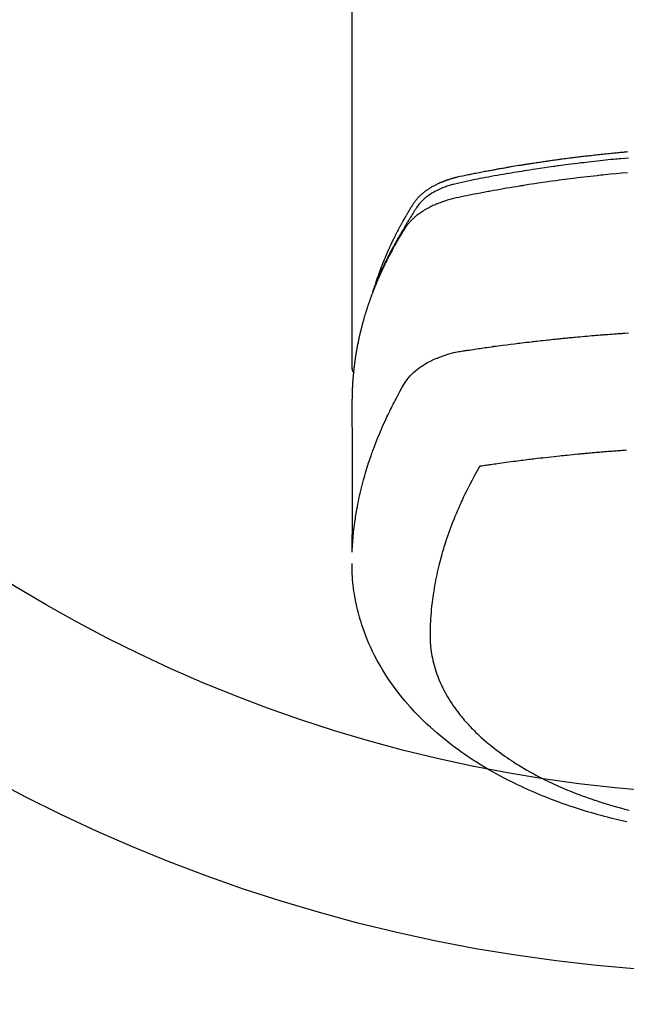
# Model space of a CAD drawing. Extents: x 28111 to 54233, y -21830 to -13430.
# Drawn here: x 45021 to 45055, y -15046 to -14990 of the extents above; entities that cross this region are included whole.
import ezdxf

# ---------------------------------------------------------------- set-up
doc = ezdxf.new("R2010")
doc.units = 0
doc.header["$LTSCALE"] = 50
doc.header["$MEASUREMENT"] = 0
doc.layers.get('0').update_dxf_attribs({"linetype": 'CONTINUOUS'})
doc.layers.add('150-機器', color=8, linetype='CONTINUOUS')
doc.layers.add('160-文字', color=254, linetype='CONTINUOUS')
doc.styles.add('KH001', font='txt')
doc.dimstyles.new('KH1xx030', dxfattribs={"dimscale": 30, "dimtxt": 2, "dimasz": 0.6, "dimexe": 0.3, "dimexo": 1.2, "dimgap": 0.5, "dimtad": 3, "dimdec": 1, "dimdsep": 46, "dimlunit": 6, "dimtxsty": 'KH001', "dimblk": 'DOT', "dimcen": 1, "dimdle": 1, "dimclrd": 256, "dimclre": 256, "dimclrt": 256, "dimadec": 0, "dimazin": 0, "dimtfac": 1, "dimtdec": 1, "dimtix": 1, "dimtmove": 2, "dimatfit": 3, "dimldrblk": 'CLOSEDBLANK', "dimfxl": 1, "dimtolj": 1, "dimtzin": 0, "dimlwd": -1, "dimlwe": -1, "dimarcsym": 0})

# ---------------------------------------------------------------- blocks, each defined once
blk = doc.blocks.new('_ClosedBlank')
at = {"color": 0, "linetype": 'ByBlock', "lineweight": -2}
for p, q in [((-1, 0.1667), (0, 0)), ((-1, 0.1667), (-1, -0.1667)), ((0, 0), (-1, -0.1667))]:
    blk.add_line(p, q, dxfattribs=at)
blk = doc.blocks.new('_Dot')
at = {"color": 0, "linetype": 'ByBlock', "lineweight": -2}
blk.add_line((-0.5, 0), (-1, 0), dxfattribs=at)
at = {"color": 0, "linetype": 'ByBlock', "const_width": 0.5}
blk.add_lwpolyline([(-0.25, 0, 1), (0.25, 0, 1)], format="xyb", close=True, dxfattribs=at)

msp = doc.modelspace()

# ---------------------------------------------------------------- linework, layer by layer
at = {"layer": '150-機器', "color": 13, "linetype": 'Continuous'}
msp.add_line((45039.357, -14936.365), (45039.357, -15010.031), dxfattribs=at)
for points in [[(45040.713, -15005.185), (45040.733, -15005.12), (45040.753, -15005.056), (45040.773, -15004.991), (45040.795, -15004.927), (45040.813, -15004.874), (45040.832, -15004.82), (45040.851, -15004.766), (45040.87, -15004.713), (45040.878, -15004.691), (45040.887, -15004.668), (45040.895, -15004.646), (45040.903, -15004.624), (45040.916, -15004.588), (45040.929, -15004.553), (45040.942, -15004.517), (45040.955, -15004.481), (45040.967, -15004.45), (45040.978, -15004.419), (45040.99, -15004.388), (45041.002, -15004.357), (45041.016, -15004.321), (45041.03, -15004.285), (45041.044, -15004.25), (45041.058, -15004.214), (45041.082, -15004.152), (45041.107, -15004.09), (45041.132, -15004.028), (45041.157, -15003.966), (45041.167, -15003.939), (45041.178, -15003.913), (45041.189, -15003.887), (45041.2, -15003.86), (45041.212, -15003.833), (45041.223, -15003.807), (45041.234, -15003.78), (45041.245, -15003.753), (45041.257, -15003.727), (45041.268, -15003.7), (45041.28, -15003.673), (45041.291, -15003.647), (45041.299, -15003.629), (45041.306, -15003.611), (45041.314, -15003.594), (45041.321, -15003.576), (45041.337, -15003.541), (45041.352, -15003.505), (45041.368, -15003.47), (45041.384, -15003.435), (45041.396, -15003.409), (45041.407, -15003.382), (45041.419, -15003.355), (45041.431, -15003.329), (45041.447, -15003.293), (45041.463, -15003.258), (45041.479, -15003.223), (45041.496, -15003.188), (45041.508, -15003.161), (45041.52, -15003.135), (45041.532, -15003.109), (45041.545, -15003.082), (45041.557, -15003.056), (45041.569, -15003.029), (45041.582, -15003.003), (45041.594, -15002.976), (45041.603, -15002.959), (45041.611, -15002.941), (45041.62, -15002.923), (45041.628, -15002.906), (45041.637, -15002.888), (45041.645, -15002.871), (45041.654, -15002.853), (45041.662, -15002.836), (45041.684, -15002.792), (45041.705, -15002.748), (45041.726, -15002.704), (45041.748, -15002.66), (45041.765, -15002.625), (45041.783, -15002.59), (45041.8, -15002.556), (45041.818, -15002.521), (45041.836, -15002.485), (45041.854, -15002.45), (45041.872, -15002.415), (45041.89, -15002.38), (45041.901, -15002.358), (45041.913, -15002.336), (45041.924, -15002.315), (45041.936, -15002.293), (45041.956, -15002.254), (45041.977, -15002.215), (45041.998, -15002.176), (45042.018, -15002.137), (45042.037, -15002.102), (45042.056, -15002.067), (45042.074, -15002.032), (45042.093, -15001.997), (45042.107, -15001.971), (45042.121, -15001.945), (45042.136, -15001.919), (45042.15, -15001.893), (45042.164, -15001.867), (45042.179, -15001.841), (45042.193, -15001.815), (45042.208, -15001.789), (45042.218, -15001.771), (45042.227, -15001.754), (45042.237, -15001.737), (45042.247, -15001.72), (45042.286, -15001.65), (45042.325, -15001.581), (45042.365, -15001.512), (45042.405, -15001.443), (45042.42, -15001.417), (45042.436, -15001.391), (45042.451, -15001.366), (45042.466, -15001.34), (45042.481, -15001.314), (45042.496, -15001.288), (45042.512, -15001.262), (45042.527, -15001.236), (45042.537, -15001.219), (45042.548, -15001.202), (45042.558, -15001.184), (45042.569, -15001.167), (45042.595, -15001.124), (45042.621, -15001.082), (45042.647, -15001.039), (45042.674, -15000.996), (45042.7, -15000.953), (45042.727, -15000.91), (45042.753, -15000.867), (45042.78, -15000.824), (45042.802, -15000.789), (45042.825, -15000.755), (45042.848, -15000.72), (45042.871, -15000.687), (45042.895, -15000.654), (45042.92, -15000.621), (45042.945, -15000.589), (45042.971, -15000.558), (45042.996, -15000.528), (45043.022, -15000.499), (45043.048, -15000.47), (45043.075, -15000.441), (45043.103, -15000.412), (45043.131, -15000.383), (45043.16, -15000.354), (45043.189, -15000.327), (45043.21, -15000.307), (45043.232, -15000.288), (45043.253, -15000.269), (45043.275, -15000.25), (45043.313, -15000.218), (45043.35, -15000.186), (45043.389, -15000.155), (45043.428, -15000.124), (45043.454, -15000.104), (45043.482, -15000.084), (45043.509, -15000.064), (45043.536, -15000.044), (45043.567, -15000.023), (45043.599, -15000.001), (45043.63, -14999.98), (45043.662, -14999.959), (45043.686, -14999.944), (45043.709, -14999.929), (45043.733, -14999.914), (45043.757, -14999.9), (45043.803, -14999.872), (45043.85, -14999.844), (45043.897, -14999.818), (45043.944, -14999.792), (45043.98, -14999.773), (45044.016, -14999.754), (45044.052, -14999.736), (45044.088, -14999.718), (45044.118, -14999.703), (45044.148, -14999.688), (45044.179, -14999.674), (45044.21, -14999.659), (45044.23, -14999.65), (45044.251, -14999.641), (45044.272, -14999.632), (45044.293, -14999.622), (45044.318, -14999.612), (45044.343, -14999.601), (45044.367, -14999.59), (45044.392, -14999.579), (45044.414, -14999.571), (45044.435, -14999.562), (45044.457, -14999.553), (45044.479, -14999.545), (45044.505, -14999.535), (45044.531, -14999.525), (45044.557, -14999.515), (45044.583, -14999.506), (45044.609, -14999.496), (45044.635, -14999.486), (45044.662, -14999.476), (45044.688, -14999.467), (45044.711, -14999.459), (45044.734, -14999.451), (45044.757, -14999.443), (45044.78, -14999.436), (45044.807, -14999.427), (45044.834, -14999.418), (45044.861, -14999.41), (45044.888, -14999.401), (45044.923, -14999.39), (45044.958, -14999.379), (45044.993, -14999.369), (45045.028, -14999.359), (45045.056, -14999.351), (45045.084, -14999.344), (45045.111, -14999.336), (45045.139, -14999.329), (45045.167, -14999.322), (45045.195, -14999.315), (45045.223, -14999.307), (45045.251, -14999.3), (45045.401, -14999.265), (45045.552, -14999.232), (45045.704, -14999.202), (45045.855, -14999.172), (45045.927, -14999.157), (45045.999, -14999.143), (45046.071, -14999.128), (45046.143, -14999.114), (45046.18, -14999.106), (45046.216, -14999.099), (45046.252, -14999.092), (45046.288, -14999.085), (45046.378, -14999.067), (45046.468, -14999.05), (45046.559, -14999.032), (45046.649, -14999.015), (45046.722, -14999.001), (45046.794, -14998.987), (45046.867, -14998.974), (45046.939, -14998.96), (45047.012, -14998.947), (45047.085, -14998.933), (45047.158, -14998.92), (45047.23, -14998.906), (45047.285, -14998.896), (45047.34, -14998.886), (45047.394, -14998.876), (45047.449, -14998.866), (45047.504, -14998.857), (45047.558, -14998.847), (45047.613, -14998.837), (45047.667, -14998.827), (45047.741, -14998.815), (45047.814, -14998.802), (45047.887, -14998.789), (45047.961, -14998.776), (45047.979, -14998.772), (45047.997, -14998.769), (45048.015, -14998.766), (45048.033, -14998.763), (45048.088, -14998.753), (45048.144, -14998.744), (45048.199, -14998.735), (45048.254, -14998.726), (45048.364, -14998.707), (45048.474, -14998.689), (45048.584, -14998.67), (45048.695, -14998.652), (45048.75, -14998.643), (45048.805, -14998.634), (45048.86, -14998.625), (45048.915, -14998.616), (45048.952, -14998.61), (45048.989, -14998.604), (45049.026, -14998.598), (45049.063, -14998.592), (45049.1, -14998.586), (45049.136, -14998.581), (45049.173, -14998.575), (45049.21, -14998.569), (45049.266, -14998.56), (45049.321, -14998.552), (45049.377, -14998.543), (45049.433, -14998.534), (45049.507, -14998.523), (45049.581, -14998.512), (45049.655, -14998.501), (45049.729, -14998.489), (45049.803, -14998.478), (45049.877, -14998.467), (45049.952, -14998.456), (45050.026, -14998.445), (45050.1, -14998.434), (45050.175, -14998.423), (45050.249, -14998.412), (45050.323, -14998.402), (45050.398, -14998.391), (45050.472, -14998.381), (45050.546, -14998.37), (45050.621, -14998.36), (45050.695, -14998.349), (45050.77, -14998.339), (45050.844, -14998.329), (45050.919, -14998.319), (45050.975, -14998.311), (45051.031, -14998.304), (45051.087, -14998.296), (45051.143, -14998.289), (45051.236, -14998.277), (45051.33, -14998.264), (45051.423, -14998.252), (45051.516, -14998.24), (45051.572, -14998.233), (45051.628, -14998.225), (45051.684, -14998.218), (45051.741, -14998.211), (45051.816, -14998.202), (45051.891, -14998.192), (45051.966, -14998.183), (45052.041, -14998.174), (45052.116, -14998.165), (45052.191, -14998.156), (45052.266, -14998.147), (45052.341, -14998.138), (45052.416, -14998.129), (45052.491, -14998.121), (45052.566, -14998.112), (45052.641, -14998.103), (45052.735, -14998.093), (45052.83, -14998.082), (45052.924, -14998.072), (45053.018, -14998.062), (45053.112, -14998.051), (45053.207, -14998.041), (45053.301, -14998.031), (45053.395, -14998.021), (45053.489, -14998.011), (45053.584, -14998.001), (45053.678, -14997.991), (45053.772, -14997.982), (45053.848, -14997.974), (45053.924, -14997.967), (45054, -14997.959), (45054.075, -14997.952), (45054.151, -14997.944), (45054.227, -14997.937), (45054.303, -14997.93), (45054.38, -14997.923), (45054.436, -14997.918), (45054.493, -14997.912), (45054.55, -14997.907), (45054.607, -14997.902), (45054.702, -14997.893), (45054.797, -14997.885)], [(45054.823, -14998.242), (45054.615, -14998.261), (45054.406, -14998.28), (45054.302, -14998.29), (45054.198, -14998.3), (45054.094, -14998.31), (45053.99, -14998.32), (45053.841, -14998.334), (45053.693, -14998.349), (45053.544, -14998.364), (45053.396, -14998.38), (45053.233, -14998.397), (45053.07, -14998.415), (45052.908, -14998.433), (45052.745, -14998.451), (45052.597, -14998.468), (45052.45, -14998.485), (45052.302, -14998.503), (45052.154, -14998.52), (45051.978, -14998.542), (45051.801, -14998.563), (45051.625, -14998.585), (45051.448, -14998.608), (45051.316, -14998.625), (45051.184, -14998.643), (45051.052, -14998.661), (45050.92, -14998.679), (45050.846, -14998.689), (45050.773, -14998.699), (45050.7, -14998.709), (45050.626, -14998.72), (45050.378, -14998.755), (45050.13, -14998.791), (45049.882, -14998.828), (45049.634, -14998.865), (45049.474, -14998.89), (45049.314, -14998.915), (45049.155, -14998.941), (45048.995, -14998.966), (45048.85, -14998.99), (45048.705, -14999.013), (45048.56, -14999.037), (45048.415, -14999.061), (45048.271, -14999.085), (45048.126, -14999.109), (45047.981, -14999.134), (45047.837, -14999.159), (45047.664, -14999.188), (45047.491, -14999.219), (45047.318, -14999.249), (45047.146, -14999.28), (45046.988, -14999.309), (45046.83, -14999.338), (45046.672, -14999.368), (45046.514, -14999.397), (45046.386, -14999.421), (45046.257, -14999.445), (45046.128, -14999.47), (45046, -14999.496), (45045.831, -14999.533), (45045.663, -14999.572), (45045.495, -14999.612), (45045.327, -14999.65), (45045.253, -14999.667), (45045.179, -14999.683), (45045.106, -14999.7), (45045.032, -14999.718), (45044.974, -14999.733), (45044.917, -14999.75), (45044.859, -14999.766), (45044.802, -14999.784), (45044.735, -14999.805), (45044.669, -14999.827), (45044.603, -14999.851), (45044.538, -14999.875), (45044.422, -14999.92), (45044.307, -14999.969), (45044.194, -15000.021), (45044.083, -15000.076), (45043.997, -15000.121), (45043.913, -15000.169), (45043.83, -15000.218), (45043.748, -15000.27), (45043.686, -15000.31), (45043.626, -15000.352), (45043.567, -15000.395), (45043.508, -15000.439), (45043.453, -15000.484), (45043.399, -15000.529), (45043.346, -15000.576), (45043.294, -15000.625), (45043.25, -15000.668), (45043.206, -15000.712), (45043.164, -15000.757), (45043.124, -15000.804), (45043.076, -15000.866), (45043.031, -15000.93), (45042.987, -15000.995), (45042.944, -15001.061), (45042.924, -15001.091), (45042.904, -15001.122), (45042.884, -15001.153), (45042.864, -15001.183), (45042.841, -15001.219), (45042.818, -15001.254), (45042.795, -15001.289), (45042.772, -15001.325), (45042.725, -15001.399), (45042.678, -15001.474), (45042.632, -15001.549), (45042.586, -15001.624), (45042.567, -15001.655), (45042.548, -15001.686), (45042.529, -15001.717), (45042.51, -15001.748), (45042.484, -15001.79), (45042.459, -15001.833), (45042.434, -15001.875), (45042.409, -15001.918), (45042.379, -15001.974), (45042.349, -15002.03), (45042.319, -15002.086), (45042.288, -15002.142), (45042.263, -15002.183), (45042.237, -15002.225), (45042.212, -15002.266), (45042.186, -15002.307), (45042.168, -15002.336), (45042.151, -15002.365), (45042.133, -15002.394), (45042.116, -15002.423), (45042.064, -15002.51), (45042.013, -15002.597), (45041.962, -15002.684), (45041.912, -15002.771), (45041.885, -15002.817), (45041.859, -15002.863), (45041.833, -15002.909), (45041.807, -15002.955), (45041.788, -15002.988), (45041.77, -15003.021), (45041.751, -15003.055), (45041.733, -15003.088), (45041.715, -15003.122), (45041.697, -15003.155), (45041.678, -15003.188), (45041.66, -15003.222), (45041.635, -15003.268), (45041.611, -15003.314), (45041.586, -15003.36), (45041.562, -15003.406), (45041.535, -15003.457), (45041.508, -15003.507), (45041.482, -15003.558), (45041.456, -15003.609), (45041.439, -15003.642), (45041.421, -15003.676), (45041.404, -15003.71), (45041.387, -15003.743), (45041.37, -15003.777), (45041.352, -15003.811), (45041.335, -15003.844), (45041.318, -15003.878), (45041.301, -15003.912), (45041.285, -15003.945), (45041.268, -15003.979), (45041.251, -15004.013), (45041.218, -15004.08), (45041.185, -15004.148), (45041.152, -15004.215), (45041.119, -15004.283), (45041.106, -15004.308), (45041.094, -15004.334), (45041.082, -15004.359), (45041.07, -15004.385), (45041.05, -15004.427), (45041.029, -15004.469), (45041.009, -15004.512), (45040.989, -15004.554), (45040.967, -15004.601), (45040.946, -15004.648), (45040.924, -15004.695), (45040.903, -15004.742), (45040.878, -15004.797), (45040.854, -15004.852), (45040.83, -15004.908), (45040.806, -15004.963), (45040.795, -15004.989), (45040.784, -15005.014), (45040.773, -15005.039), (45040.763, -15005.065), (45040.741, -15005.116), (45040.72, -15005.167), (45040.7, -15005.219), (45040.679, -15005.27), (45040.664, -15005.309), (45040.649, -15005.348), (45040.634, -15005.386), (45040.619, -15005.425), (45040.609, -15005.451), (45040.6, -15005.477), (45040.59, -15005.503), (45040.581, -15005.529), (45040.562, -15005.584), (45040.542, -15005.64), (45040.523, -15005.696), (45040.504, -15005.752)], [(45054.779, -14999.065), (45054.458, -14999.094), (45054.136, -14999.124), (45053.815, -14999.155), (45053.494, -14999.188), (45053.387, -14999.199), (45053.28, -14999.21), (45053.174, -14999.221), (45053.067, -14999.232), (45052.88, -14999.253), (45052.694, -14999.273), (45052.507, -14999.295), (45052.321, -14999.316), (45052.135, -14999.338), (45051.949, -14999.361), (45051.764, -14999.384), (45051.578, -14999.407), (45051.419, -14999.427), (45051.26, -14999.448), (45051.101, -14999.469), (45050.943, -14999.49), (45050.758, -14999.515), (45050.573, -14999.54), (45050.388, -14999.566), (45050.204, -14999.592), (45049.888, -14999.638), (45049.573, -14999.685), (45049.259, -14999.733), (45048.944, -14999.783), (45048.892, -14999.791), (45048.84, -14999.8), (45048.788, -14999.808), (45048.736, -14999.817), (45048.553, -14999.847), (45048.37, -14999.877), (45048.188, -14999.908), (45048.005, -14999.939), (45047.824, -14999.97), (45047.642, -15000.002), (45047.461, -15000.034), (45047.279, -15000.066), (45047.202, -15000.08), (45047.124, -15000.094), (45047.046, -15000.109), (45046.968, -15000.123), (45046.711, -15000.171), (45046.453, -15000.221), (45046.196, -15000.27), (45045.939, -15000.321), (45045.785, -15000.351), (45045.632, -15000.382), (45045.479, -15000.413), (45045.326, -15000.446), (45045.183, -15000.478), (45045.041, -15000.512), (45044.9, -15000.548), (45044.759, -15000.587), (45044.678, -15000.611), (45044.598, -15000.635), (45044.518, -15000.661), (45044.439, -15000.689), (45044.362, -15000.716), (45044.286, -15000.745), (45044.21, -15000.774), (45044.134, -15000.804), (45044.101, -15000.817), (45044.069, -15000.831), (45044.036, -15000.844), (45044.004, -15000.858), (45043.946, -15000.884), (45043.888, -15000.91), (45043.83, -15000.938), (45043.773, -15000.966), (45043.734, -15000.985), (45043.696, -15001.005), (45043.658, -15001.024), (45043.62, -15001.045), (45043.547, -15001.085), (45043.474, -15001.126), (45043.402, -15001.168), (45043.331, -15001.212), (45043.274, -15001.248), (45043.218, -15001.286), (45043.163, -15001.324), (45043.108, -15001.363), (45043.064, -15001.396), (45043.019, -15001.43), (45042.975, -15001.464), (45042.932, -15001.499), (45042.897, -15001.529), (45042.862, -15001.559), (45042.827, -15001.589), (45042.793, -15001.62), (45042.766, -15001.645), (45042.74, -15001.67), (45042.714, -15001.696), (45042.688, -15001.722), (45042.663, -15001.747), (45042.638, -15001.773), (45042.614, -15001.799), (45042.59, -15001.826), (45042.554, -15001.866), (45042.519, -15001.907), (45042.485, -15001.949), (45042.452, -15001.991), (45042.428, -15002.024), (45042.404, -15002.057), (45042.38, -15002.091), (45042.357, -15002.125), (45042.34, -15002.152), (45042.322, -15002.18), (45042.304, -15002.207), (45042.287, -15002.235), (45042.268, -15002.266), (45042.249, -15002.296), (45042.23, -15002.327), (45042.211, -15002.358), (45042.188, -15002.395), (45042.166, -15002.431), (45042.143, -15002.468), (45042.121, -15002.505), (45042.103, -15002.535), (45042.084, -15002.566), (45042.066, -15002.597), (45042.047, -15002.628), (45042.029, -15002.659), (45042.011, -15002.689), (45041.993, -15002.72), (45041.974, -15002.751), (45041.956, -15002.782), (45041.938, -15002.813), (45041.92, -15002.843), (45041.902, -15002.874), (45041.884, -15002.905), (45041.866, -15002.936), (45041.849, -15002.967), (45041.831, -15002.997), (45041.808, -15003.037), (45041.786, -15003.076), (45041.764, -15003.116), (45041.742, -15003.155), (45041.723, -15003.19), (45041.704, -15003.225), (45041.684, -15003.26), (45041.665, -15003.295), (45041.648, -15003.326), (45041.631, -15003.357), (45041.614, -15003.388), (45041.597, -15003.419), (45041.567, -15003.475), (45041.537, -15003.53), (45041.507, -15003.587), (45041.478, -15003.643), (45041.468, -15003.661), (45041.458, -15003.68), (45041.449, -15003.699), (45041.439, -15003.718), (45041.42, -15003.755), (45041.4, -15003.792), (45041.381, -15003.83), (45041.362, -15003.867), (45041.346, -15003.898), (45041.33, -15003.929), (45041.314, -15003.961), (45041.298, -15003.992), (45041.286, -15004.017), (45041.274, -15004.042), (45041.262, -15004.067), (45041.249, -15004.092), (45041.234, -15004.123), (45041.218, -15004.154), (45041.203, -15004.186), (45041.188, -15004.217), (45041.175, -15004.242), (45041.163, -15004.267), (45041.151, -15004.292), (45041.139, -15004.317), (45041.127, -15004.342), (45041.115, -15004.367), (45041.104, -15004.392), (45041.092, -15004.418), (45041.083, -15004.436), (45041.074, -15004.455), (45041.065, -15004.474), (45041.056, -15004.492), (45041.038, -15004.53), (45041.021, -15004.568), (45041.003, -15004.606), (45040.986, -15004.644), (45040.975, -15004.669), (45040.964, -15004.694), (45040.952, -15004.72), (45040.941, -15004.745), (45040.927, -15004.776), (45040.913, -15004.808), (45040.898, -15004.839), (45040.884, -15004.87), (45040.873, -15004.896), (45040.862, -15004.921), (45040.851, -15004.946), (45040.84, -15004.971), (45040.824, -15005.009), (45040.808, -15005.047), (45040.791, -15005.085), (45040.775, -15005.123), (45040.764, -15005.148), (45040.754, -15005.173), (45040.743, -15005.199), (45040.732, -15005.224), (45040.716, -15005.262), (45040.701, -15005.3), (45040.685, -15005.338), (45040.67, -15005.376), (45040.657, -15005.407), (45040.644, -15005.439), (45040.632, -15005.47), (45040.619, -15005.502), (45040.609, -15005.527), (45040.599, -15005.553), (45040.588, -15005.578), (45040.578, -15005.604), (45040.563, -15005.642), (45040.549, -15005.68), (45040.534, -15005.718), (45040.519, -15005.756), (45040.507, -15005.788), (45040.495, -15005.82), (45040.483, -15005.851), (45040.471, -15005.883), (45040.454, -15005.928), (45040.438, -15005.972), (45040.422, -15006.017), (45040.406, -15006.061), (45040.392, -15006.099), (45040.378, -15006.138), (45040.364, -15006.176), (45040.351, -15006.214), (45040.337, -15006.252), (45040.323, -15006.29), (45040.31, -15006.328), (45040.297, -15006.366), (45040.288, -15006.392), (45040.28, -15006.418), (45040.271, -15006.444), (45040.263, -15006.469), (45040.25, -15006.507), (45040.238, -15006.546), (45040.225, -15006.584), (45040.212, -15006.622), (45040.199, -15006.66), (45040.187, -15006.699), (45040.175, -15006.737), (45040.162, -15006.775), (45040.154, -15006.801), (45040.146, -15006.827), (45040.138, -15006.852), (45040.13, -15006.878), (45040.119, -15006.917), (45040.107, -15006.955), (45040.095, -15006.993), (45040.083, -15007.032), (45040.064, -15007.096), (45040.045, -15007.16), (45040.026, -15007.224), (45040.008, -15007.288), (45039.993, -15007.339), (45039.979, -15007.391), (45039.965, -15007.442), (45039.951, -15007.493), (45039.94, -15007.532), (45039.93, -15007.57), (45039.92, -15007.609), (45039.91, -15007.647), (45039.9, -15007.686), (45039.89, -15007.724), (45039.88, -15007.763), (45039.87, -15007.802), (45039.857, -15007.853), (45039.845, -15007.905), (45039.833, -15007.956), (45039.82, -15008.008), (45039.811, -15008.047), (45039.802, -15008.085), (45039.792, -15008.124), (45039.783, -15008.163), (45039.774, -15008.201), (45039.766, -15008.24), (45039.757, -15008.279), (45039.748, -15008.317), (45039.734, -15008.382), (45039.721, -15008.446), (45039.708, -15008.511), (45039.694, -15008.576), (45039.684, -15008.627), (45039.674, -15008.679), (45039.664, -15008.73), (45039.654, -15008.782), (45039.649, -15008.808), (45039.644, -15008.834), (45039.639, -15008.86), (45039.634, -15008.886), (45039.624, -15008.937), (45039.615, -15008.989), (45039.606, -15009.041), (45039.597, -15009.092), (45039.592, -15009.118), (45039.588, -15009.144), (45039.584, -15009.17), (45039.58, -15009.196), (45039.574, -15009.235), (45039.567, -15009.274), (45039.561, -15009.313), (45039.555, -15009.352), (45039.551, -15009.377), (45039.547, -15009.403), (45039.543, -15009.429), (45039.539, -15009.454), (45039.533, -15009.493), (45039.527, -15009.532), (45039.521, -15009.571), (45039.516, -15009.61), (45039.509, -15009.662), (45039.502, -15009.714), (45039.496, -15009.765), (45039.489, -15009.817), (45039.484, -15009.856), (45039.479, -15009.895), (45039.475, -15009.934), (45039.47, -15009.973), (45039.467, -15009.999), (45039.464, -15010.025), (45039.461, -15010.051), (45039.458, -15010.077), (45039.455, -15010.103), (45039.452, -15010.128), (45039.449, -15010.154), (45039.446, -15010.18), (45039.445, -15010.196), (45039.443, -15010.211), (45039.442, -15010.227), (45039.44, -15010.242), (45039.437, -15010.279), (45039.433, -15010.316), (45039.43, -15010.352), (45039.426, -15010.389), (45039.423, -15010.428), (45039.419, -15010.467), (45039.416, -15010.505), (45039.412, -15010.544), (45039.41, -15010.57), (45039.408, -15010.596), (45039.406, -15010.622), (45039.404, -15010.648), (45039.402, -15010.674), (45039.4, -15010.7), (45039.398, -15010.726), (45039.396, -15010.752), (45039.394, -15010.778), (45039.393, -15010.804), (45039.391, -15010.83), (45039.389, -15010.857), (45039.389, -15010.87), (45039.388, -15010.882), (45039.387, -15010.895), (45039.386, -15010.908), (45039.384, -15010.947), (45039.382, -15010.986), (45039.38, -15011.025), (45039.378, -15011.064), (45039.377, -15011.09), (45039.376, -15011.116), (45039.375, -15011.142), (45039.373, -15011.168), (45039.372, -15011.194), (45039.371, -15011.22), (45039.37, -15011.246), (45039.368, -15011.271), (45039.366, -15011.337), (45039.364, -15011.402), (45039.362, -15011.467), (45039.36, -15011.532), (45039.359, -15011.597), (45039.358, -15011.662), (45039.358, -15011.727), (45039.357, -15011.792), (45039.357, -15011.836), (45039.357, -15011.88), (45039.357, -15011.924), (45039.356, -15011.968), (45039.356, -15012.057), (45039.356, -15012.146), (45039.356, -15012.235), (45039.356, -15012.324), (45039.358, -15014.319), (45039.359, -15016.315), (45039.358, -15018.31), (45039.356, -15020.305)], [(45039.372, -15020.229), (45039.388, -15019.975), (45039.405, -15019.722), (45039.424, -15019.469), (45039.447, -15019.216), (45039.468, -15019.022), (45039.491, -15018.827), (45039.517, -15018.633), (45039.545, -15018.439), (45039.559, -15018.344), (45039.574, -15018.248), (45039.59, -15018.153), (45039.606, -15018.057), (45039.631, -15017.913), (45039.657, -15017.769), (45039.685, -15017.626), (45039.713, -15017.482), (45039.746, -15017.327), (45039.779, -15017.172), (45039.814, -15017.018), (45039.85, -15016.864), (45039.886, -15016.715), (45039.924, -15016.567), (45039.962, -15016.42), (45040.002, -15016.272), (45040.034, -15016.156), (45040.067, -15016.039), (45040.1, -15015.923), (45040.134, -15015.807), (45040.172, -15015.684), (45040.21, -15015.56), (45040.249, -15015.437), (45040.289, -15015.314), (45040.333, -15015.179), (45040.379, -15015.045), (45040.425, -15014.911), (45040.472, -15014.777), (45040.502, -15014.696), (45040.531, -15014.614), (45040.561, -15014.533), (45040.591, -15014.452), (45040.63, -15014.349), (45040.669, -15014.247), (45040.708, -15014.144), (45040.749, -15014.042), (45040.768, -15013.993), (45040.788, -15013.943), (45040.808, -15013.894), (45040.828, -15013.845), (45040.887, -15013.703), (45040.947, -15013.561), (45041.007, -15013.42), (45041.069, -15013.279), (45041.129, -15013.144), (45041.189, -15013.01), (45041.251, -15012.876), (45041.313, -15012.743), (45041.364, -15012.636), (45041.414, -15012.531), (45041.466, -15012.425), (45041.518, -15012.32), (45041.565, -15012.224), (45041.613, -15012.129), (45041.661, -15012.034), (45041.709, -15011.94), (45041.766, -15011.83), (45041.824, -15011.721), (45041.882, -15011.612), (45041.94, -15011.503), (45042.039, -15011.311), (45042.142, -15011.12), (45042.249, -15010.933), (45042.365, -15010.751), (45042.42, -15010.673), (45042.478, -15010.598), (45042.538, -15010.524), (45042.6, -15010.453), (45042.699, -15010.348), (45042.804, -15010.248), (45042.913, -15010.154), (45043.026, -15010.064), (45043.122, -15009.992), (45043.221, -15009.923), (45043.322, -15009.856), (45043.425, -15009.793), (45043.588, -15009.701), (45043.754, -15009.614), (45043.924, -15009.533), (45044.096, -15009.458), (45044.133, -15009.443), (45044.171, -15009.427), (45044.209, -15009.412), (45044.246, -15009.397), (45044.511, -15009.3), (45044.779, -15009.214), (45045.05, -15009.142), (45045.326, -15009.084), (45045.404, -15009.071), (45045.482, -15009.059), (45045.56, -15009.047), (45045.639, -15009.035), (45045.678, -15009.029), (45045.718, -15009.024), (45045.757, -15009.017), (45045.796, -15009.011), (45045.826, -15009.007), (45045.855, -15009.002), (45045.885, -15008.998), (45045.914, -15008.994), (45046.022, -15008.977), (45046.13, -15008.961), (45046.239, -15008.945), (45046.347, -15008.929), (45046.436, -15008.916), (45046.525, -15008.903), (45046.614, -15008.89), (45046.703, -15008.877), (45046.808, -15008.861), (45046.904, -15008.847), (45047.018, -15008.831), (45047.178, -15008.81), (45047.227, -15008.803), (45047.271, -15008.798), (45047.299, -15008.794), (45047.297, -15008.794), (45047.289, -15008.795), (45047.278, -15008.796), (45047.267, -15008.798), (45047.257, -15008.799), (45047.252, -15008.8), (45047.287, -15008.795), (45047.347, -15008.787), (45047.416, -15008.778), (45047.777, -15008.731), (45048.025, -15008.698), (45048.228, -15008.671), (45048.453, -15008.642), (45048.553, -15008.63), (45048.653, -15008.617), (45048.753, -15008.605), (45048.853, -15008.593), (45048.984, -15008.577), (45049.114, -15008.561), (45049.245, -15008.546), (45049.376, -15008.531), (45049.456, -15008.521), (45049.537, -15008.512), (45049.617, -15008.502), (45049.698, -15008.493), (45049.819, -15008.479), (45049.94, -15008.465), (45050.061, -15008.452), (45050.182, -15008.439), (45050.293, -15008.427), (45050.405, -15008.416), (45050.516, -15008.404), (45050.627, -15008.392), (45050.688, -15008.386), (45050.749, -15008.379), (45050.809, -15008.373), (45050.87, -15008.366), (45050.941, -15008.359), (45051.012, -15008.352), (45051.083, -15008.345), (45051.154, -15008.338), (45051.175, -15008.336), (45051.195, -15008.334), (45051.215, -15008.332), (45051.236, -15008.33), (45051.307, -15008.323), (45051.378, -15008.316), (45051.449, -15008.309), (45051.52, -15008.302), (45051.602, -15008.294), (45051.683, -15008.287), (45051.765, -15008.279), (45051.846, -15008.271), (45051.979, -15008.259), (45052.111, -15008.247), (45052.243, -15008.235), (45052.376, -15008.224), (45052.509, -15008.212), (45052.642, -15008.2), (45052.775, -15008.189), (45052.907, -15008.178), (45053.02, -15008.168), (45053.133, -15008.159), (45053.246, -15008.15), (45053.358, -15008.141), (45053.41, -15008.137), (45053.461, -15008.133), (45053.512, -15008.129), (45053.564, -15008.125), (45053.677, -15008.116), (45053.79, -15008.108), (45053.903, -15008.099), (45054.015, -15008.091), (45054.087, -15008.086), (45054.159, -15008.08), (45054.231, -15008.075), (45054.303, -15008.07), (45054.375, -15008.065), (45054.447, -15008.06), (45054.519, -15008.055), (45054.591, -15008.05), (45054.601, -15008.049), (45054.611, -15008.049), (45054.622, -15008.048), (45054.632, -15008.047), (45054.818, -15008.034)], [(45039.356, -15010.017), (45039.356, -15010.019), (45039.356, -15010.022), (45039.356, -15010.024), (45039.356, -15010.026), (45039.357, -15010.028), (45039.357, -15010.031), (45039.357, -15010.033), (45039.357, -15010.035), (45039.357, -15010.037), (45039.357, -15010.04), (45039.357, -15010.042), (45039.358, -15010.044), (45039.358, -15010.046), (45039.358, -15010.049), (45039.358, -15010.051), (45039.358, -15010.053), (45039.359, -15010.055), (45039.359, -15010.058), (45039.359, -15010.06), (45039.36, -15010.062), (45039.36, -15010.064), (45039.36, -15010.067), (45039.361, -15010.069), (45039.361, -15010.071), (45039.361, -15010.073), (45039.362, -15010.076), (45039.362, -15010.078), (45039.363, -15010.08), (45039.363, -15010.082), (45039.363, -15010.084), (45039.364, -15010.087), (45039.364, -15010.089), (45039.365, -15010.091), (45039.365, -15010.093), (45039.366, -15010.096), (45039.366, -15010.098), (45039.367, -15010.1), (45039.368, -15010.102), (45039.368, -15010.104), (45039.369, -15010.107), (45039.369, -15010.109), (45039.37, -15010.111), (45039.371, -15010.113), (45039.371, -15010.115), (45039.372, -15010.118), (45039.373, -15010.12), (45039.373, -15010.122), (45039.374, -15010.124), (45039.375, -15010.126), (45039.376, -15010.128), (45039.376, -15010.13), (45039.377, -15010.132), (45039.378, -15010.134), (45039.379, -15010.136), (45039.38, -15010.138), (45039.38, -15010.14), (45039.381, -15010.143), (45039.382, -15010.145), (45039.383, -15010.147), (45039.384, -15010.149), (45039.385, -15010.151), (45039.386, -15010.153), (45039.387, -15010.155), (45039.388, -15010.158), (45039.389, -15010.16), (45039.39, -15010.162), (45039.391, -15010.164), (45039.392, -15010.166), (45039.393, -15010.168), (45039.394, -15010.17), (45039.395, -15010.172), (45039.396, -15010.174), (45039.397, -15010.176), (45039.398, -15010.179), (45039.399, -15010.181), (45039.4, -15010.183), (45039.401, -15010.185), (45039.402, -15010.187), (45039.404, -15010.189), (45039.405, -15010.191), (45039.406, -15010.193), (45039.407, -15010.195), (45039.408, -15010.197), (45039.41, -15010.199), (45039.411, -15010.201), (45039.412, -15010.203), (45039.413, -15010.205), (45039.415, -15010.207), (45039.416, -15010.209), (45039.417, -15010.211), (45039.419, -15010.213), (45039.42, -15010.215), (45039.421, -15010.217), (45039.423, -15010.219), (45039.424, -15010.221), (45039.425, -15010.223), (45039.427, -15010.225), (45039.428, -15010.227), (45039.43, -15010.229), (45039.431, -15010.231), (45039.432, -15010.233), (45039.434, -15010.234), (45039.435, -15010.236), (45039.437, -15010.238), (45039.438, -15010.24), (45039.44, -15010.242), (45039.441, -15010.244), (45039.443, -15010.246), (45039.444, -15010.248), (45039.446, -15010.25), (45039.448, -15010.251), (45039.449, -15010.253), (45039.451, -15010.255), (45039.452, -15010.257), (45039.454, -15010.259), (45039.456, -15010.261), (45039.457, -15010.262), (45039.459, -15010.264), (45039.461, -15010.266), (45039.462, -15010.268), (45039.464, -15010.27), (45039.466, -15010.271), (45039.467, -15010.273), (45039.469, -15010.275), (45039.471, -15010.277), (45039.473, -15010.278), (45039.474, -15010.28)], [(45054.708, -15014.61), (45054.625, -15014.616), (45054.543, -15014.622), (45054.461, -15014.627), (45054.379, -15014.633), (45054.296, -15014.639), (45054.214, -15014.646), (45054.139, -15014.651), (45054.065, -15014.657), (45053.99, -15014.663), (45053.916, -15014.668), (45053.856, -15014.673), (45053.797, -15014.677), (45053.737, -15014.682), (45053.677, -15014.686), (45053.603, -15014.692), (45053.529, -15014.698), (45053.454, -15014.704), (45053.38, -15014.71), (45053.291, -15014.718), (45053.202, -15014.725), (45053.112, -15014.733), (45053.023, -15014.74), (45052.949, -15014.747), (45052.875, -15014.753), (45052.8, -15014.76), (45052.726, -15014.766), (45052.644, -15014.774), (45052.563, -15014.781), (45052.481, -15014.789), (45052.4, -15014.796), (45052.348, -15014.801), (45052.297, -15014.806), (45052.245, -15014.81), (45052.193, -15014.815), (45052.141, -15014.82), (45052.09, -15014.825), (45052.038, -15014.83), (45051.986, -15014.835), (45051.838, -15014.849), (45051.691, -15014.864), (45051.543, -15014.878), (45051.395, -15014.893), (45051.292, -15014.903), (45051.189, -15014.914), (45051.087, -15014.925), (45050.984, -15014.936), (45050.822, -15014.953), (45050.661, -15014.97), (45050.5, -15014.988), (45050.338, -15015.006), (45050.185, -15015.023), (45050.032, -15015.041), (45049.878, -15015.058), (45049.725, -15015.076), (45049.63, -15015.087), (45049.535, -15015.099), (45049.441, -15015.11), (45049.346, -15015.121), (45049.244, -15015.134), (45049.142, -15015.146), (45049.041, -15015.159), (45048.939, -15015.172), (45048.83, -15015.186), (45048.722, -15015.2), (45048.614, -15015.214), (45048.505, -15015.228), (45048.375, -15015.245), (45048.245, -15015.262), (45048.115, -15015.279), (45047.985, -15015.297), (45047.863, -15015.314), (45047.741, -15015.33), (45047.618, -15015.347), (45047.496, -15015.365), (45047.403, -15015.378), (45047.31, -15015.391), (45047.217, -15015.404), (45047.124, -15015.417), (45047.059, -15015.427), (45046.995, -15015.436), (45046.931, -15015.446), (45046.866, -15015.455), (45046.788, -15015.467), (45046.709, -15015.478), (45046.631, -15015.49), (45046.552, -15015.502), (45046.538, -15015.504), (45046.524, -15015.507), (45046.51, -15015.509), (45046.495, -15015.511)], [(45046.495, -15015.511), (45046.354, -15015.765), (45046.214, -15016.019), (45046.076, -15016.274), (45045.941, -15016.531), (45045.85, -15016.709), (45045.76, -15016.889), (45045.672, -15017.07), (45045.586, -15017.252), (45045.537, -15017.357), (45045.488, -15017.462), (45045.44, -15017.568), (45045.392, -15017.673), (45045.326, -15017.823), (45045.26, -15017.974), (45045.196, -15018.124), (45045.133, -15018.276), (45045.116, -15018.317), (45045.1, -15018.358), (45045.083, -15018.399), (45045.067, -15018.439), (45044.966, -15018.698), (45044.867, -15018.957), (45044.772, -15019.218), (45044.68, -15019.48), (45044.635, -15019.614), (45044.59, -15019.749), (45044.546, -15019.885), (45044.504, -15020.02), (45044.472, -15020.125), (45044.441, -15020.23), (45044.41, -15020.336), (45044.38, -15020.441), (45044.322, -15020.65), (45044.267, -15020.859), (45044.213, -15021.069), (45044.163, -15021.279), (45044.129, -15021.428), (45044.096, -15021.577), (45044.065, -15021.727), (45044.035, -15021.876), (45044.006, -15022.025), (45043.979, -15022.174), (45043.953, -15022.323), (45043.928, -15022.472), (45043.91, -15022.59), (45043.892, -15022.709), (45043.875, -15022.828), (45043.859, -15022.946), (45043.836, -15023.138), (45043.814, -15023.329), (45043.795, -15023.521), (45043.778, -15023.713), (45043.765, -15023.875), (45043.755, -15024.036), (45043.746, -15024.197), (45043.738, -15024.359), (45043.732, -15024.505), (45043.728, -15024.65), (45043.725, -15024.796), (45043.725, -15024.942), (45043.728, -15025.145), (45043.736, -15025.347), (45043.75, -15025.549), (45043.771, -15025.75), (45043.787, -15025.875), (45043.806, -15026), (45043.828, -15026.125), (45043.852, -15026.249), (45043.882, -15026.382), (45043.914, -15026.515), (45043.949, -15026.648), (45043.986, -15026.779), (45044.024, -15026.903), (45044.064, -15027.027), (45044.107, -15027.149), (45044.152, -15027.271), (45044.218, -15027.438), (45044.288, -15027.604), (45044.363, -15027.767), (45044.441, -15027.929), (45044.503, -15028.05), (45044.566, -15028.17), (45044.632, -15028.289), (45044.7, -15028.407), (45044.777, -15028.535), (45044.856, -15028.662), (45044.938, -15028.787), (45045.021, -15028.911), (45045.104, -15029.028), (45045.188, -15029.144), (45045.274, -15029.259), (45045.361, -15029.372), (45045.413, -15029.438), (45045.466, -15029.503), (45045.518, -15029.568), (45045.572, -15029.632), (45045.641, -15029.713), (45045.71, -15029.793), (45045.781, -15029.872), (45045.852, -15029.951), (45045.918, -15030.022), (45045.985, -15030.093), (45046.052, -15030.163), (45046.12, -15030.233), (45046.206, -15030.319), (45046.293, -15030.405), (45046.38, -15030.489), (45046.469, -15030.572), (45046.593, -15030.687), (45046.72, -15030.801), (45046.848, -15030.912), (45046.977, -15031.022), (45047.085, -15031.111), (45047.193, -15031.199), (45047.303, -15031.286), (45047.413, -15031.371), (45047.536, -15031.465), (45047.66, -15031.557), (45047.786, -15031.648), (45047.912, -15031.737), (45048.032, -15031.821), (45048.153, -15031.903), (45048.274, -15031.984), (45048.396, -15032.064), (45048.469, -15032.111), (45048.543, -15032.158), (45048.616, -15032.204), (45048.69, -15032.25), (45048.84, -15032.342), (45048.992, -15032.432), (45049.145, -15032.521), (45049.298, -15032.608), (45049.411, -15032.671), (45049.524, -15032.733), (45049.637, -15032.794), (45049.751, -15032.854), (45049.949, -15032.957), (45050.149, -15033.058), (45050.35, -15033.156), (45050.552, -15033.252), (45050.674, -15033.309), (45050.796, -15033.364), (45050.918, -15033.419), (45051.041, -15033.474), (45051.166, -15033.528), (45051.292, -15033.581), (45051.417, -15033.633), (45051.543, -15033.685), (45051.671, -15033.737), (45051.8, -15033.788), (45051.929, -15033.838), (45052.058, -15033.887), (45052.242, -15033.957), (45052.426, -15034.024), (45052.611, -15034.09), (45052.797, -15034.154), (45052.837, -15034.167), (45052.877, -15034.181), (45052.918, -15034.194), (45052.958, -15034.208), (45053.067, -15034.243), (45053.175, -15034.279), (45053.283, -15034.314), (45053.392, -15034.348), (45053.581, -15034.407), (45053.77, -15034.464), (45053.959, -15034.519), (45054.149, -15034.573), (45054.388, -15034.638), (45054.627, -15034.702), (45054.867, -15034.763)], [(45054.727, -15035.416), (45054.466, -15035.357), (45054.309, -15035.32), (45054.151, -15035.282), (45053.994, -15035.244), (45053.838, -15035.205), (45053.66, -15035.159), (45053.483, -15035.113), (45053.305, -15035.065), (45053.129, -15035.016), (45052.953, -15034.967), (45052.778, -15034.917), (45052.604, -15034.865), (45052.429, -15034.813), (45052.257, -15034.76), (45052.085, -15034.706), (45051.913, -15034.651), (45051.741, -15034.595), (45051.55, -15034.531), (45051.36, -15034.465), (45051.17, -15034.398), (45050.98, -15034.33), (45050.866, -15034.288), (45050.751, -15034.246), (45050.637, -15034.202), (45050.523, -15034.159), (45050.348, -15034.091), (45050.174, -15034.022), (45050, -15033.952), (45049.827, -15033.88), (45049.656, -15033.809), (45049.486, -15033.736), (45049.316, -15033.662), (45049.147, -15033.586), (45048.97, -15033.506), (45048.794, -15033.424), (45048.619, -15033.34), (45048.444, -15033.255), (45048.3, -15033.184), (45048.157, -15033.112), (45048.014, -15033.039), (45047.872, -15032.965), (45047.666, -15032.856), (45047.462, -15032.745), (45047.259, -15032.632), (45047.057, -15032.517), (45046.867, -15032.406), (45046.679, -15032.294), (45046.492, -15032.179), (45046.307, -15032.062), (45046.194, -15031.99), (45046.081, -15031.917), (45045.969, -15031.844), (45045.857, -15031.769), (45045.679, -15031.648), (45045.503, -15031.525), (45045.328, -15031.4), (45045.155, -15031.273), (45044.944, -15031.116), (45044.736, -15030.955), (45044.53, -15030.792), (45044.327, -15030.625), (45044.129, -15030.458), (45043.933, -15030.288), (45043.74, -15030.115), (45043.55, -15029.939), (45043.379, -15029.775), (45043.21, -15029.609), (45043.044, -15029.441), (45042.881, -15029.27), (45042.604, -15028.968), (45042.336, -15028.66), (45042.076, -15028.344), (45041.826, -15028.021), (45041.677, -15027.819), (45041.532, -15027.615), (45041.39, -15027.408), (45041.253, -15027.198), (45041.085, -15026.93), (45040.924, -15026.658), (45040.77, -15026.383), (45040.623, -15026.103), (45040.512, -15025.881), (45040.407, -15025.657), (45040.305, -15025.43), (45040.209, -15025.202), (45040.128, -15024.998), (45040.05, -15024.794), (45039.976, -15024.588), (45039.907, -15024.381), (45039.861, -15024.236), (45039.816, -15024.091), (45039.774, -15023.945), (45039.734, -15023.798), (45039.698, -15023.66), (45039.664, -15023.522), (45039.632, -15023.383), (45039.601, -15023.244), (45039.596, -15023.216), (45039.59, -15023.188), (45039.584, -15023.161), (45039.579, -15023.133), (45039.548, -15022.974), (45039.519, -15022.816), (45039.492, -15022.656), (45039.467, -15022.497), (45039.444, -15022.337), (45039.425, -15022.177), (45039.407, -15022.017), (45039.393, -15021.856), (45039.386, -15021.762), (45039.38, -15021.667), (45039.375, -15021.572), (45039.371, -15021.477), (45039.368, -15021.392), (45039.366, -15021.307), (45039.365, -15021.222), (45039.365, -15021.136), (45039.365, -15021.089), (45039.366, -15021.042), (45039.366, -15020.994), (45039.367, -15020.947)]]:
    msp.add_lwpolyline(points, dxfattribs=at)
at = {"layer": '150-機器', "color": 13}
for radius in [90.5, 80.5]:
    msp.add_circle((45062.31, -14953.433), radius, dxfattribs=at)

# ---------------------------------------------------------------- leaders
at = {"layer": '160-文字', "annotation_type": 0, "has_hookline": 1, "hookline_direction": 0}
for points, text_width in [([(44256.243, -14727.404), (45468.983, -16566.515), (45486.983, -16566.515)], 1240.203), ([(44525.913, -14733.392), (45835.827, -16060.083), (45853.827, -16060.083)], 1630.051), ([(44943.069, -14740.279), (46061.42, -15788.747), (46079.42, -15788.747)], 963.959)]:
    msp.add_leader(points, dimstyle='KH1xx030', override={"dimgap": 0.5, "dimtad": 1}, dxfattribs=dict(at, text_width=text_width))

doc.saveas('drawing.dxf')
